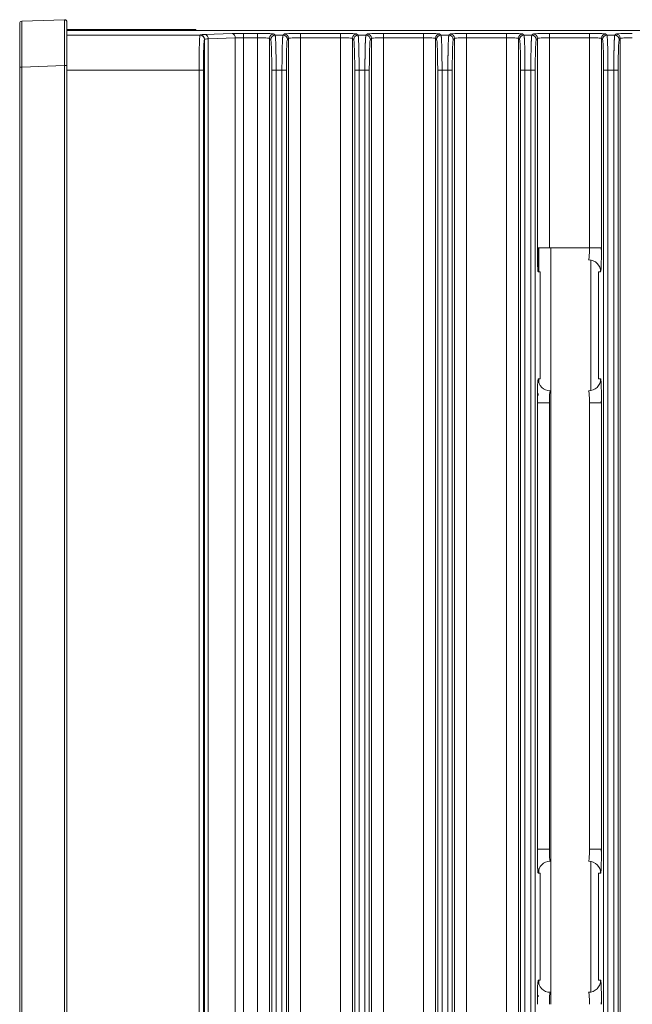
# Model space of a CAD drawing. Units: inches. Extents: x 0.6 to 46.6, y 0.2 to 32.9.
# Drawn here: x 29.4 to 32.2, y 15.4 to 19.9 of the extents above; entities that cross this region are included whole.
import ezdxf

# ---------------------------------------------------------------- set-up
doc = ezdxf.new("R2010")
doc.units = ezdxf.units.IN
doc.header["$MEASUREMENT"] = 0
doc.styles.add('SLDTEXTSTYLE0', font='TXT', dxfattribs={"width": 0.75})
doc.dimstyles.new('SLDDIMSTYLE3', dxfattribs={"dimtxt": 0.137795, "dimasz": 0.14, "dimexe": 0, "dimexo": 0.0625, "dimgap": 0.034449, "dimtad": 0, "dimtih": 1, "dimtoh": 1, "dimdec": 3, "dimrnd": 1e-09, "dimzin": 12, "dimdsep": 46, "dimtxsty": 'SLDTEXTSTYLE0', "dimblk1": 'NONE', "dimblk2": 'NONE', "dimsah": 1, "dimcen": 0.09, "dimadec": 0, "dimazin": 3, "dimtfac": 1, "dimtdec": 3, "dimtofl": 0, "dimtmove": 0, "dimatfit": 3, "dimldrblk": 'NONE', "dimfxl": 1, "dimfrac": 2, "dimtolj": 1, "dimtzin": 12, "dimarcsym": 0})

# ---------------------------------------------------------------- blocks, each defined once
blk = doc.blocks.new('_D_24')
at = {"color": 7, "linetype": 'Continuous', "lineweight": 0, "transparency": 16777216}
for p, q in [((34.6215, 13.7624), (34.6215, 17.4899)), ((34.4356, 13.5656), (34.6215, 13.7624)), ((34.4356, 13.5656), (34.4356, 13.3687))]:
    blk.add_line(p, q, dxfattribs=at)
at = {"color": 7, "linetype": 'Continuous', "lineweight": 0, "transparency": 16777216, "insert": (34.3673, 12.9106), "char_height": 0.1378, "attachment_point": 1, "rotation": 90, "style": 'SLDTEXTSTYLE0'}
blk.add_mtext('5.259', dxfattribs=at)
blk = doc.blocks.new('_NONE')

msp = doc.modelspace()

# ---------------------------------------------------------------- linework, layer by layer
at = {"color": 7, "linetype": 'Continuous', "lineweight": 15}
for p, q in [((29.5682, 19.9475), (29.3722, 19.9407)), ((29.3722, 19.9405), (29.5682, 19.9474)), ((29.3722, 19.9405), (29.3722, 19.9407)), ((29.5682, 19.9475), (29.5682, 19.9474)), ((29.5785, 19.9027), (30.1691, 19.9027)), ((30.1691, 19.8978), (30.1691, 19.9027)), ((30.2095, 19.8579), (30.2095, 14.0378)), ((30.4524, 19.8845), (30.3877, 19.8845)), ((30.4524, 14.8472), (30.4524, 19.8645)), ((30.5323, 19.877), (30.5274, 19.882)), ((30.5737, 19.882), (30.5687, 19.877)), ((30.5887, 19.857), (30.5937, 19.862)), ((30.8324, 19.8845), (30.6486, 19.8845)), ((30.6486, 19.8645), (30.6486, 14.9372)), ((30.8324, 19.8645), (30.8324, 14.9218)), ((30.8874, 19.862), (30.8924, 19.857)), ((30.9123, 19.877), (30.9074, 19.882)), ((30.9537, 19.882), (30.9487, 19.877)), ((30.9737, 19.862), (30.9737, 14.82)), ((31.0286, 19.8645), (31.0286, 19.8845)), ((31.2124, 19.8645), (31.2124, 14.0311)), ((31.2923, 19.877), (31.2874, 19.882)), ((31.4086, 19.8645), (31.4086, 14.0311)), ((31.5924, 19.8645), (31.5924, 19.8845)), ((31.5924, 19.8645), (31.5924, 14.0311)), ((31.6723, 19.877), (31.6674, 19.882)), ((31.7137, 19.882), (31.7087, 19.877)), ((31.7886, 19.8645), (31.9724, 19.8645)), ((31.9724, 19.8645), (31.9724, 18.9025)), ((32.0523, 19.877), (32.0474, 19.882)), ((32.0937, 19.882), (32.0887, 19.877)), ((32.1137, 19.862), (32.1137, 14.0336)), ((29.3625, 14.1648), (29.3625, 19.7306)), ((29.3625, 19.7306), (29.3722, 19.7306)), ((29.3722, 19.7306), (29.5682, 19.7375)), ((29.3722, 14.1648), (29.3722, 19.7306)), ((29.5682, 19.7375), (29.5682, 14.158)), ((29.5785, 14.158), (29.5785, 19.7375)), ((30.184, 14.1785), (30.184, 19.7171)), ((30.5371, 14.1785), (30.5371, 19.7171)), ((30.564, 19.7171), (30.564, 14.1785)), ((30.8971, 19.7171), (30.8971, 14.1785)), ((30.944, 19.7171), (30.964, 19.7171)), ((30.944, 19.7171), (30.944, 14.1785)), ((30.964, 14.1785), (30.964, 19.7171)), ((31.324, 19.7171), (31.2971, 19.7171)), ((31.2971, 14.1785), (31.2971, 19.7171)), ((31.324, 19.7171), (31.324, 14.1785)), ((31.6571, 19.7171), (31.6571, 14.1785)), ((32.0571, 19.7171), (32.0371, 19.7171)), ((32.084, 19.7171), (32.0571, 19.7171)), ((32.084, 19.7171), (32.104, 19.7171)), ((31.7337, 18.1925), (31.7337, 16.1475)), ((32.0274, 16.1475), (32.0274, 18.1925)), ((31.7337, 16.1475), (31.7886, 16.1475))]:
    msp.add_line(p, q, dxfattribs=at)
at = {"color": 144, "linetype": 'Continuous', "lineweight": 0}
for p, q in [((29.5785, 19.8978), (30.1691, 19.8978)), ((30.1691, 19.8978), (34.2035, 19.8978)), ((30.1895, 19.8778), (30.1887, 19.877)), ((30.2087, 19.857), (30.2095, 19.8579)), ((30.3356, 19.8838), (30.2124, 19.8796)), ((30.2263, 19.8596), (30.3495, 19.8638)), ((30.2263, 19.8596), (30.2263, 14.036)), ((30.3495, 14.7368), (30.3495, 19.8638)), ((30.3877, 19.8645), (30.3877, 19.8845)), ((30.3877, 19.8645), (30.3877, 14.7766)), ((30.3877, 19.8645), (30.4524, 19.8645)), ((30.4524, 19.8645), (30.4524, 19.8845)), ((30.5074, 19.862), (30.5074, 14.8751)), ((30.5074, 19.862), (30.5124, 19.857)), ((30.5687, 19.877), (30.5323, 19.877)), ((30.5937, 19.862), (30.5937, 14.9339)), ((30.6486, 19.8645), (30.6486, 19.8845)), ((30.6486, 19.8645), (30.8324, 19.8645)), ((30.8324, 19.8645), (30.8324, 19.8845)), ((30.8874, 19.862), (30.8874, 14.9127)), ((30.9487, 19.877), (30.9123, 19.877)), ((30.9687, 19.857), (30.9737, 19.862)), ((31.2124, 19.8845), (31.0286, 19.8845)), ((31.0286, 19.8645), (31.0286, 14.7775)), ((31.0286, 19.8645), (31.2124, 19.8645)), ((31.2124, 19.8645), (31.2124, 19.8845)), ((31.2674, 19.862), (31.2674, 14.0336)), ((31.2674, 19.862), (31.2724, 19.857)), ((31.3287, 19.877), (31.2923, 19.877)), ((31.3337, 19.882), (31.3287, 19.877)), ((31.3487, 19.857), (31.3537, 19.862)), ((31.3537, 19.862), (31.3537, 14.0336)), ((31.5924, 19.8845), (31.4086, 19.8845)), ((31.4086, 19.8645), (31.4086, 19.8845)), ((31.4086, 19.8645), (31.5924, 19.8645)), ((31.6474, 19.862), (31.6474, 14.0336)), ((31.6474, 19.862), (31.6524, 19.857)), ((31.7087, 19.877), (31.6723, 19.877)), ((31.7287, 19.857), (31.7337, 19.862)), ((31.7337, 19.862), (31.7337, 18.9025)), ((31.9724, 19.8845), (31.7886, 19.8845)), ((31.7886, 19.8645), (31.7886, 19.8845)), ((31.7886, 19.8645), (31.7886, 18.9025)), ((31.9724, 19.8645), (31.9724, 19.8845)), ((32.0274, 19.862), (32.0274, 18.9025)), ((32.0274, 19.862), (32.0324, 19.857)), ((32.0887, 19.877), (32.0523, 19.877)), ((32.1087, 19.857), (32.1137, 19.862)), ((29.5785, 19.7171), (30.184, 19.7171)), ((30.184, 19.7171), (30.204, 19.7171)), ((30.204, 14.1785), (30.204, 19.7171)), ((30.5371, 19.7171), (30.5171, 19.7171)), ((30.5171, 19.7171), (30.5171, 14.1785)), ((30.564, 19.7171), (30.5371, 19.7171)), ((30.564, 19.7171), (30.584, 19.7171)), ((30.584, 14.1785), (30.584, 19.7171)), ((30.9171, 19.7171), (30.8971, 19.7171)), ((30.944, 19.7171), (30.9171, 19.7171)), ((30.9171, 14.1785), (30.9171, 19.7171)), ((31.2971, 19.7171), (31.2771, 19.7171)), ((31.2771, 19.7171), (31.2771, 14.1785)), ((31.324, 19.7171), (31.344, 19.7171)), ((31.344, 14.1785), (31.344, 19.7171)), ((31.6771, 19.7171), (31.6571, 19.7171)), ((31.6771, 14.1785), (31.6771, 19.7171)), ((31.704, 19.7171), (31.6771, 19.7171)), ((31.704, 19.7171), (31.724, 19.7171)), ((31.704, 19.7171), (31.704, 14.1785)), ((31.724, 14.1785), (31.724, 19.7171)), ((32.0371, 19.7171), (32.0371, 14.1785)), ((32.0571, 14.1785), (32.0571, 19.7171)), ((32.084, 19.7171), (32.084, 14.1785)), ((32.104, 14.1785), (32.104, 19.7171)), ((31.7886, 18.9025), (31.7337, 18.9025)), ((31.9724, 18.9025), (31.7886, 18.9025)), ((32.0274, 18.9025), (31.9724, 18.9025)), ((31.7375, 18.7925), (31.7468, 18.7925)), ((31.7468, 18.7925), (31.7468, 18.3025)), ((32.0143, 18.7925), (32.0235, 18.7925)), ((32.0143, 18.3025), (32.0143, 18.7925)), ((31.7468, 18.3025), (31.7375, 18.3025)), ((32.0235, 18.3025), (32.0143, 18.3025)), ((31.7337, 18.1925), (31.7886, 18.1925)), ((31.7886, 18.1925), (31.7886, 16.1475)), ((32.0274, 18.1925), (31.9724, 18.1925)), ((31.9724, 16.1475), (31.9724, 18.1925)), ((32.0274, 16.1475), (31.9724, 16.1475)), ((31.7375, 16.0375), (31.7468, 16.0375)), ((31.7468, 16.0375), (31.7468, 15.5475)), ((32.0143, 16.0375), (32.0235, 16.0375)), ((32.0143, 15.5475), (32.0143, 16.0375)), ((31.7468, 15.5475), (31.7375, 15.5475)), ((32.0235, 15.5475), (32.0143, 15.5475))]:
    msp.add_line(p, q, dxfattribs=at)
at = {"color": 8, "linetype": 'Continuous', "lineweight": 15}
for p, q in [((30.1887, 19.877), (29.5785, 19.877)), ((31.7368, 18.9025), (31.7368, 18.7966)), ((31.7404, 18.9025), (31.7404, 18.7925)), ((31.7953, 18.9025), (31.7953, 15.4375)), ((31.9791, 18.2485), (31.9791, 18.8464)), ((31.7404, 18.3025), (31.7404, 18.285)), ((31.7368, 18.2348), (31.7368, 18.2263)), ((31.9791, 15.4935), (31.9791, 16.0914)), ((31.7404, 16.055), (31.7404, 16.0375)), ((31.7404, 15.5475), (31.7404, 15.53)), ((31.7368, 15.4798), (31.7368, 15.4713))]:
    msp.add_line(p, q, dxfattribs=at)
at = {"color": 7, "linetype": 'Continuous', "lineweight": 15, "flags": 128}
msp.add_lwpolyline([(29.5682, 19.7375), (29.5702, 19.7375), (29.5721, 19.7375), (29.5739, 19.7375), (29.5755, 19.7375), (29.5768, 19.7375), (29.5777, 19.7375), (29.5783, 19.7375), (29.5785, 19.7375)], dxfattribs=at)
at = {"color": 7, "linetype": 'Continuous', "lineweight": 15}
for centre, radius, start, end in [((29.3725, 19.9307), 0.01, 92, 180), ((29.3725, 19.9305), 0.01, 92, 180), ((29.5685, 19.9375), 0.01, 0, 92), ((29.5685, 19.9374), 0.01, 0, 92), ((30.1895, 19.8578), 0.02, 0.0824, 89.9167), ((30.5274, 19.862), 0.02, 90.0801, 179.9191), ((30.5687, 19.857), 0.02, 0.0819, 89.9173), ((30.9124, 19.857), 0.02, 90.0827, 179.9181), ((30.9537, 19.862), 0.02, 0.0809, 89.9199), ((31.3337, 19.862), 0.02, 0.0809, 89.9199), ((31.6674, 19.862), 0.02, 90.0807, 179.9185), ((32.0524, 19.857), 0.02, 90.0838, 179.917), ((32.0937, 19.862), 0.02, 0.082, 89.9188)]:
    msp.add_arc(centre, radius, start, end, dxfattribs=at)
at = {"color": 144, "linetype": 'Continuous', "lineweight": 0}
for centre, radius, start, end in [((30.1887, 19.857), 0.02, 0.0824, 89.9167), ((30.208, 19.8618), 0.0184, 353.3157, 76.2902), ((30.3313, 19.8659), 0.0184, 353.3158, 76.2883), ((30.5324, 19.857), 0.02, 90.0827, 179.9181), ((30.5737, 19.862), 0.02, 0.0809, 89.9199), ((30.9074, 19.862), 0.02, 90.0801, 179.9191), ((30.9487, 19.857), 0.02, 0.0819, 89.9173), ((31.2874, 19.862), 0.02, 90.0801, 179.9191), ((31.2924, 19.857), 0.02, 90.0827, 179.9181), ((31.3287, 19.857), 0.02, 0.0819, 89.9173), ((31.6724, 19.857), 0.02, 90.0833, 179.9175), ((31.7087, 19.857), 0.02, 0.0817, 89.9175), ((31.7137, 19.862), 0.02, 0.0815, 89.9193), ((32.0474, 19.862), 0.02, 90.0812, 179.918), ((32.0887, 19.857), 0.02, 0.083, 89.9162), ((31.9686, 18.7925), 0.055, 359.983, 89.9821), ((31.7925, 18.3024), 0.055, 179.9821, 269.983), ((31.9686, 18.3024), 0.055, 270.0173, 0.0176), ((31.7925, 16.0375), 0.055, 90.0173, 180.0176), ((31.9686, 16.0375), 0.055, 359.9827, 89.9824), ((31.7925, 15.5474), 0.055, 179.9821, 269.983), ((31.9686, 15.5474), 0.055, 270.0173, 0.0176)]:
    msp.add_arc(centre, radius, start, end, dxfattribs=at)
at = {"color": 7, "linetype": 'Continuous', "lineweight": 15}
for points, knots in [([(29.3722, 19.7306), (29.3722, 19.7338), (29.3722, 19.7401), (29.3721, 19.7495), (29.3721, 19.7588), (29.3721, 19.7681), (29.3721, 19.7774), (29.3721, 19.7865), (29.3721, 19.7956), (29.3721, 19.8045), (29.3721, 19.8132), (29.3721, 19.8218), (29.3721, 19.8302), (29.3721, 19.8384), (29.3721, 19.8464), (29.372, 19.8541), (29.372, 19.8616), (29.372, 19.8688), (29.372, 19.8758), (29.372, 19.8824), (29.372, 19.8888), (29.372, 19.8948), (29.372, 19.9005), (29.3721, 19.9059), (29.3721, 19.9109), (29.3721, 19.9156), (29.3721, 19.9198), (29.3721, 19.9237), (29.3721, 19.9272), (29.3721, 19.9303), (29.3721, 19.933), (29.3721, 19.9353), (29.3721, 19.9372), (29.3721, 19.9387), (29.3721, 19.9398), (29.3722, 19.9404), (29.3722, 19.9405), (29.3722, 19.9405)], [0, 0, 0, 0, 0.028555, 0.057134, 0.085729, 0.114332, 0.142934, 0.17153, 0.200119, 0.228704, 0.257286, 0.285867, 0.314447, 0.343028, 0.371607, 0.400185, 0.42876, 0.457332, 0.485901, 0.514469, 0.543034, 0.571598, 0.60016, 0.628721, 0.65728, 0.685837, 0.714394, 0.742951, 0.771507, 0.800063, 0.828618, 0.857175, 0.885736, 0.914305, 0.942878, 0.971446, 1, 1, 1, 1]), ([(29.5682, 19.9474), (29.5682, 19.9473), (29.5682, 19.9473), (29.5681, 19.9466), (29.5681, 19.9455), (29.5681, 19.9441), (29.5681, 19.9422), (29.5681, 19.9399), (29.5681, 19.9372), (29.5681, 19.934), (29.5681, 19.9305), (29.5681, 19.9266), (29.5681, 19.9224), (29.5681, 19.9177), (29.5681, 19.9127), (29.568, 19.9073), (29.568, 19.9016), (29.568, 19.8956), (29.568, 19.8892), (29.568, 19.8825), (29.568, 19.8756), (29.568, 19.8684), (29.568, 19.8609), (29.5681, 19.8531), (29.5681, 19.8451), (29.5681, 19.8369), (29.5681, 19.8285), (29.5681, 19.82), (29.5681, 19.8112), (29.5681, 19.8023), (29.5681, 19.7933), (29.5681, 19.7842), (29.5681, 19.775), (29.5681, 19.7657), (29.5681, 19.7563), (29.5682, 19.7469), (29.5682, 19.7406), (29.5682, 19.7375)], [0, 0, 0, 0, 0.028555, 0.057135, 0.085733, 0.114338, 0.142944, 0.171543, 0.200134, 0.22872, 0.257303, 0.285883, 0.314463, 0.343043, 0.371622, 0.400199, 0.428773, 0.457345, 0.485914, 0.514482, 0.543047, 0.57161, 0.600172, 0.628733, 0.657291, 0.685849, 0.714405, 0.742961, 0.771517, 0.800072, 0.828626, 0.857181, 0.885741, 0.914308, 0.942879, 0.971447, 1, 1, 1, 1]), ([(29.5785, 19.7375), (29.5785, 19.7636), (29.5785, 19.7898), (29.5785, 19.8381), (29.5785, 19.8603), (29.5785, 19.8973), (29.5785, 19.9121), (29.5785, 19.9322), (29.5785, 19.9374), (29.5785, 19.9374)], [0, 0, 0, 0, 0.25, 0.25, 0.5, 0.5, 0.75, 0.75, 1, 1, 1, 1]), ([(29.3625, 19.7306), (29.3625, 19.7335), (29.3625, 19.7392), (29.3625, 19.7478), (29.3625, 19.7563), (29.3625, 19.7647), (29.3625, 19.7731), (29.3625, 19.7866), (29.3625, 19.805), (29.3625, 19.8266), (29.3625, 19.8461), (29.3625, 19.8626), (29.3625, 19.8771), (29.3625, 19.8922), (29.3625, 19.9074), (29.3625, 19.9183), (29.3625, 19.9245), (29.3625, 19.928), (29.3625, 19.9302), (29.3625, 19.9304), (29.3625, 19.9305)], [0, 0, 0, 0, 0.027445, 0.05473, 0.081905, 0.109021, 0.136128, 0.163278, 0.242368, 0.320603, 0.390865, 0.461332, 0.522148, 0.583031, 0.68525, 0.78728, 0.840702, 0.893714, 0.946689, 1, 1, 1, 1]), ([(30.184, 19.7171), (30.184, 19.7198), (30.184, 19.7252), (30.184, 19.7332), (30.184, 19.7413), (30.1841, 19.7494), (30.1842, 19.7574), (30.1842, 19.7655), (30.1843, 19.7734), (30.1844, 19.7812), (30.1845, 19.789), (30.1846, 19.7965), (30.1848, 19.8039), (30.1849, 19.8111), (30.1851, 19.8181), (30.1853, 19.8248), (30.1855, 19.8314), (30.1857, 19.8381), (30.1859, 19.8448), (30.1862, 19.8514), (30.1866, 19.8578), (30.1869, 19.8636), (30.1873, 19.8688), (30.1877, 19.8729), (30.1882, 19.876), (30.1885, 19.8767), (30.1887, 19.877)], [0, 0, 0, 0, 0.032623, 0.065504, 0.098642, 0.132039, 0.165693, 0.199606, 0.233777, 0.268206, 0.302894, 0.337839, 0.373044, 0.408507, 0.444228, 0.480208, 0.516447, 0.556319, 0.599655, 0.646456, 0.696721, 0.75045, 0.807643, 0.868299, 0.932418, 1, 1, 1, 1]), ([(30.2095, 19.8579), (30.2098, 19.8582), (30.2114, 19.8585), (30.2171, 19.8591), (30.2212, 19.8594), (30.2263, 19.8596)], [0, 0, 0, 0, 0.5, 0.5, 1, 1, 1, 1]), ([(30.3877, 19.8845), (30.3859, 19.8845), (30.3822, 19.8845), (30.3767, 19.8845), (30.3712, 19.8845), (30.3657, 19.8844), (30.3603, 19.8843), (30.355, 19.8843), (30.3498, 19.8842), (30.3448, 19.8841), (30.3401, 19.8839), (30.3371, 19.8838), (30.3356, 19.8838)], [0, 0, 0, 0, 0.095314, 0.191749, 0.289219, 0.387672, 0.487127, 0.587608, 0.68914, 0.791744, 0.895396, 1, 1, 1, 1]), ([(30.3495, 19.8638), (30.3546, 19.864), (30.3606, 19.8642), (30.3737, 19.8645), (30.3807, 19.8645), (30.3877, 19.8645)], [0, 0, 0, 0, 0.5, 0.5, 1, 1, 1, 1]), ([(30.5124, 19.857), (30.513, 19.8564), (30.5136, 19.8523), (30.5147, 19.8377), (30.5153, 19.8273), (30.5161, 19.8015), (30.5165, 19.7862), (30.517, 19.753), (30.5171, 19.735), (30.5171, 19.7171)], [0, 0, 0, 0, 0.25, 0.25, 0.5, 0.5, 0.75, 0.75, 1, 1, 1, 1]), ([(30.5687, 19.877), (30.5686, 19.8769), (30.5685, 19.8767), (30.5682, 19.8758), (30.568, 19.8747), (30.5678, 19.8732), (30.5676, 19.8714), (30.5674, 19.8693), (30.5672, 19.867), (30.567, 19.8643), (30.5668, 19.8614), (30.5666, 19.8583), (30.5664, 19.8549), (30.5662, 19.8513), (30.566, 19.8476), (30.5659, 19.8436), (30.5657, 19.8395), (30.5656, 19.8352), (30.5654, 19.8308), (30.5653, 19.8262), (30.5652, 19.8215), (30.565, 19.8168), (30.5649, 19.8119), (30.5648, 19.807), (30.5647, 19.802), (30.5646, 19.797), (30.5645, 19.7919), (30.5645, 19.7868), (30.5644, 19.7817), (30.5643, 19.7765), (30.5643, 19.7714), (30.5642, 19.7663), (30.5642, 19.7612), (30.5641, 19.7561), (30.5641, 19.751), (30.5641, 19.746), (30.564, 19.7411), (30.564, 19.7361), (30.564, 19.7313), (30.564, 19.7265), (30.564, 19.7218), (30.564, 19.7187), (30.564, 19.7171)], [0, 0, 0, 0, 0.031067, 0.06185, 0.092336, 0.122515, 0.152373, 0.181907, 0.211119, 0.240013, 0.268593, 0.296862, 0.324822, 0.352473, 0.379812, 0.406841, 0.433559, 0.459966, 0.486061, 0.511845, 0.537317, 0.562476, 0.587324, 0.611858, 0.63608, 0.659989, 0.683583, 0.706863, 0.729829, 0.752482, 0.774823, 0.796854, 0.818574, 0.839986, 0.86109, 0.881884, 0.902366, 0.922534, 0.942383, 0.961912, 0.981118, 1, 1, 1, 1]), ([(30.5937, 19.862), (30.5939, 19.8623), (30.5955, 19.8627), (30.6013, 19.8633), (30.6054, 19.8636), (30.6155, 19.864), (30.6215, 19.8642), (30.6346, 19.8645), (30.6416, 19.8645), (30.6486, 19.8645)], [0, 0, 0, 0, 0.25, 0.25, 0.5, 0.5, 0.75, 0.75, 1, 1, 1, 1]), ([(30.8639, 19.8843), (30.8626, 19.8843), (30.8535, 19.8845), (30.8422, 19.8845), (30.8324, 19.8845)], [0, 0, 0, 0, 0.138958, 1, 1, 1, 1]), ([(30.8324, 19.8645), (30.8394, 19.8645), (30.8465, 19.8645), (30.8596, 19.8642), (30.8656, 19.864), (30.8757, 19.8636), (30.8798, 19.8633), (30.8855, 19.8627), (30.8871, 19.8623), (30.8874, 19.862)], [0, 0, 0, 0, 0.25, 0.25, 0.5, 0.5, 0.75, 0.75, 1, 1, 1, 1]), ([(30.9487, 19.877), (30.9486, 19.8769), (30.9485, 19.8767), (30.9482, 19.8758), (30.948, 19.8747), (30.9478, 19.8732), (30.9476, 19.8714), (30.9474, 19.8693), (30.9472, 19.867), (30.947, 19.8643), (30.9468, 19.8614), (30.9466, 19.8583), (30.9464, 19.8549), (30.9462, 19.8513), (30.946, 19.8476), (30.9459, 19.8436), (30.9457, 19.8395), (30.9456, 19.8352), (30.9454, 19.8308), (30.9453, 19.8262), (30.9452, 19.8215), (30.945, 19.8168), (30.9449, 19.8119), (30.9448, 19.807), (30.9447, 19.802), (30.9446, 19.797), (30.9445, 19.7919), (30.9445, 19.7868), (30.9444, 19.7817), (30.9443, 19.7765), (30.9443, 19.7714), (30.9442, 19.7663), (30.9442, 19.7612), (30.9441, 19.7561), (30.9441, 19.751), (30.9441, 19.746), (30.944, 19.7411), (30.944, 19.7361), (30.944, 19.7313), (30.944, 19.7265), (30.944, 19.7218), (30.944, 19.7187), (30.944, 19.7171)], [0, 0, 0, 0, 0.031067, 0.06185, 0.092336, 0.122515, 0.152373, 0.181907, 0.211119, 0.240013, 0.268593, 0.296862, 0.324822, 0.352473, 0.379812, 0.406841, 0.433559, 0.459966, 0.486061, 0.511845, 0.537317, 0.562476, 0.587324, 0.611858, 0.63608, 0.659989, 0.683583, 0.706863, 0.729829, 0.752482, 0.774823, 0.796854, 0.818574, 0.839986, 0.86109, 0.881884, 0.902366, 0.922534, 0.942383, 0.961912, 0.981118, 1, 1, 1, 1]), ([(30.9737, 19.862), (30.9739, 19.8623), (30.9755, 19.8627), (30.9813, 19.8633), (30.9854, 19.8636), (30.9955, 19.864), (31.0015, 19.8642), (31.0146, 19.8645), (31.0216, 19.8645), (31.0286, 19.8645)], [0, 0, 0, 0, 0.25, 0.25, 0.5, 0.5, 0.75, 0.75, 1, 1, 1, 1]), ([(31.2124, 19.8645), (31.2194, 19.8645), (31.2265, 19.8645), (31.2396, 19.8642), (31.2456, 19.864), (31.2557, 19.8636), (31.2598, 19.8633), (31.2655, 19.8627), (31.2671, 19.8623), (31.2674, 19.862)], [0, 0, 0, 0, 0.25, 0.25, 0.5, 0.5, 0.75, 0.75, 1, 1, 1, 1]), ([(31.2724, 19.857), (31.273, 19.8564), (31.2736, 19.8523), (31.2747, 19.8377), (31.2753, 19.8273), (31.2761, 19.8015), (31.2765, 19.7862), (31.277, 19.753), (31.2771, 19.735), (31.2771, 19.7171)], [0, 0, 0, 0, 0.25, 0.25, 0.5, 0.5, 0.75, 0.75, 1, 1, 1, 1]), ([(31.344, 19.7171), (31.344, 19.735), (31.3441, 19.753), (31.3446, 19.7862), (31.3449, 19.8015), (31.3458, 19.8273), (31.3463, 19.8377), (31.3475, 19.8523), (31.3481, 19.8564), (31.3487, 19.857)], [0, 0, 0, 0, 0.25, 0.25, 0.5, 0.5, 0.75, 0.75, 1, 1, 1, 1]), ([(31.3537, 19.862), (31.3539, 19.8623), (31.3555, 19.8627), (31.3613, 19.8633), (31.3654, 19.8636), (31.3755, 19.864), (31.3815, 19.8642), (31.3946, 19.8645), (31.4016, 19.8645), (31.4086, 19.8645)], [0, 0, 0, 0, 0.25, 0.25, 0.5, 0.5, 0.75, 0.75, 1, 1, 1, 1]), ([(31.6239, 19.8843), (31.6226, 19.8843), (31.6135, 19.8845), (31.6022, 19.8845), (31.5924, 19.8845)], [0, 0, 0, 0, 0.138961, 1, 1, 1, 1]), ([(31.6771, 19.7171), (31.6771, 19.7198), (31.6771, 19.7253), (31.677, 19.7337), (31.677, 19.7422), (31.677, 19.7509), (31.6769, 19.7597), (31.6768, 19.7686), (31.6767, 19.7775), (31.6766, 19.7864), (31.6765, 19.7953), (31.6763, 19.804), (31.6761, 19.8126), (31.6759, 19.821), (31.6757, 19.8291), (31.6754, 19.8368), (31.6752, 19.844), (31.6749, 19.8508), (31.6746, 19.857), (31.6742, 19.8625), (31.6739, 19.8672), (31.6735, 19.8711), (31.6731, 19.8741), (31.6727, 19.8762), (31.6725, 19.8768), (31.6723, 19.877)], [0, 0, 0, 0, 0.033049, 0.067076, 0.102066, 0.138003, 0.174869, 0.212664, 0.251396, 0.291074, 0.331702, 0.373281, 0.415809, 0.459286, 0.503712, 0.549086, 0.595407, 0.642674, 0.690881, 0.740027, 0.79012, 0.841173, 0.893195, 0.946155, 1, 1, 1, 1]), ([(31.724, 19.7171), (31.724, 19.735), (31.7241, 19.753), (31.7246, 19.7862), (31.7249, 19.8015), (31.7258, 19.8273), (31.7263, 19.8377), (31.7275, 19.8523), (31.7281, 19.8564), (31.7287, 19.857)], [0, 0, 0, 0, 0.25, 0.25, 0.5, 0.5, 0.75, 0.75, 1, 1, 1, 1]), ([(31.7337, 19.862), (31.7339, 19.8623), (31.7355, 19.8627), (31.7413, 19.8633), (31.7454, 19.8636), (31.7555, 19.864), (31.7615, 19.8642), (31.7746, 19.8645), (31.7816, 19.8645), (31.7886, 19.8645)], [0, 0, 0, 0, 0.25, 0.25, 0.5, 0.5, 0.75, 0.75, 1, 1, 1, 1]), ([(31.7886, 19.8845), (31.7836, 19.8845), (31.7735, 19.8845), (31.7624, 19.8844), (31.7576, 19.8843), (31.757, 19.8843)], [0, 0, 0, 0, 0.466546, 0.933973, 1, 1, 1, 1]), ([(32.0571, 19.7171), (32.0571, 19.7198), (32.0571, 19.7253), (32.057, 19.7337), (32.057, 19.7422), (32.057, 19.7509), (32.0569, 19.7597), (32.0568, 19.7686), (32.0567, 19.7775), (32.0566, 19.7864), (32.0565, 19.7953), (32.0563, 19.804), (32.0561, 19.8126), (32.0559, 19.821), (32.0557, 19.8291), (32.0554, 19.8368), (32.0552, 19.844), (32.0549, 19.8508), (32.0546, 19.857), (32.0542, 19.8625), (32.0539, 19.8672), (32.0535, 19.8711), (32.0531, 19.8741), (32.0527, 19.8762), (32.0525, 19.8768), (32.0523, 19.877)], [0, 0, 0, 0, 0.033049, 0.067076, 0.102066, 0.138003, 0.174869, 0.212664, 0.251396, 0.291074, 0.331702, 0.373281, 0.415809, 0.459286, 0.503712, 0.549086, 0.595407, 0.642674, 0.690881, 0.740027, 0.79012, 0.841173, 0.893195, 0.946155, 1, 1, 1, 1]), ([(32.0887, 19.877), (32.0886, 19.8769), (32.0885, 19.8767), (32.0882, 19.8758), (32.088, 19.8747), (32.0878, 19.8732), (32.0876, 19.8714), (32.0874, 19.8693), (32.0872, 19.867), (32.087, 19.8643), (32.0868, 19.8614), (32.0866, 19.8583), (32.0864, 19.8549), (32.0862, 19.8513), (32.086, 19.8476), (32.0859, 19.8436), (32.0857, 19.8395), (32.0856, 19.8352), (32.0854, 19.8308), (32.0853, 19.8262), (32.0852, 19.8215), (32.085, 19.8168), (32.0849, 19.8119), (32.0848, 19.807), (32.0847, 19.802), (32.0846, 19.797), (32.0845, 19.7919), (32.0845, 19.7868), (32.0844, 19.7817), (32.0843, 19.7765), (32.0843, 19.7714), (32.0842, 19.7663), (32.0842, 19.7612), (32.0841, 19.7561), (32.0841, 19.751), (32.0841, 19.746), (32.084, 19.7411), (32.084, 19.7361), (32.084, 19.7313), (32.084, 19.7265), (32.084, 19.7218), (32.084, 19.7187), (32.084, 19.7171)], [0, 0, 0, 0, 0.031067, 0.06185, 0.092336, 0.122515, 0.152373, 0.181907, 0.211119, 0.240013, 0.268593, 0.296862, 0.324822, 0.352473, 0.379812, 0.406841, 0.433559, 0.459966, 0.486061, 0.511845, 0.537317, 0.562476, 0.587324, 0.611858, 0.63608, 0.659989, 0.683583, 0.706863, 0.729829, 0.752482, 0.774823, 0.796854, 0.818574, 0.839986, 0.86109, 0.881884, 0.902366, 0.922534, 0.942383, 0.961912, 0.981118, 1, 1, 1, 1]), ([(32.1137, 19.862), (32.1139, 19.8623), (32.1155, 19.8627), (32.1213, 19.8633), (32.1254, 19.8636), (32.1355, 19.864), (32.1415, 19.8642), (32.1546, 19.8645), (32.1616, 19.8645), (32.1686, 19.8645)], [0, 0, 0, 0, 0.25, 0.25, 0.5, 0.5, 0.75, 0.75, 1, 1, 1, 1]), ([(32.027, 18.8599), (32.0271, 18.8657), (32.0272, 18.8798), (32.0268, 18.8941), (32.0265, 18.9025)], [0, 0, 0, 0, 0.412683, 1, 1, 1, 1]), ([(32.0235, 18.3025), (32.0236, 18.3024), (32.0238, 18.3023), (32.024, 18.3017), (32.0242, 18.3008), (32.0244, 18.2995), (32.0246, 18.2979), (32.0248, 18.2961), (32.025, 18.294), (32.0252, 18.2918), (32.0254, 18.2894), (32.0255, 18.2868), (32.0257, 18.2842), (32.0258, 18.2815), (32.0259, 18.2788), (32.026, 18.276), (32.0261, 18.2733), (32.0263, 18.2685), (32.0266, 18.2612), (32.0268, 18.2509), (32.027, 18.2399), (32.0272, 18.2284), (32.0273, 18.2166), (32.0274, 18.2046), (32.0274, 18.1965), (32.0274, 18.1925)], [0, 0, 0, 0, 0.039315, 0.077583, 0.114779, 0.150887, 0.185893, 0.219797, 0.2526, 0.284305, 0.314913, 0.344427, 0.372848, 0.400176, 0.426409, 0.451547, 0.475589, 0.498536, 0.572006, 0.644863, 0.717102, 0.78874, 0.859797, 0.930252, 1, 1, 1, 1]), ([(31.734, 18.235), (31.734, 18.2349), (31.7337, 18.2229), (31.7337, 18.2076), (31.7337, 18.1925)], [0, 0, 0, 0, 0.00979, 1, 1, 1, 1]), ([(31.734, 18.235), (31.734, 18.2292), (31.7338, 18.2151), (31.7343, 18.2009), (31.7345, 18.1925)], [0, 0, 0, 0, 0.412683, 1, 1, 1, 1]), ([(32.0265, 18.1925), (32.0268, 18.2009), (32.0272, 18.2151), (32.0271, 18.2292), (32.027, 18.235)], [0, 0, 0, 0, 0.587325, 1, 1, 1, 1]), ([(31.7345, 16.1475), (31.7343, 16.1391), (31.7338, 16.1248), (31.734, 16.1107), (31.734, 16.1049)], [0, 0, 0, 0, 0.587324, 1, 1, 1, 1]), ([(32.027, 16.1049), (32.0271, 16.1107), (32.0272, 16.1248), (32.0268, 16.1391), (32.0265, 16.1475)], [0, 0, 0, 0, 0.412676, 1, 1, 1, 1]), ([(32.0271, 16.1049), (32.0271, 16.105), (32.0274, 16.1171), (32.0274, 16.1323), (32.0274, 16.1475)], [0, 0, 0, 0, 0.009801, 1, 1, 1, 1]), ([(32.0235, 15.5475), (32.0236, 15.5474), (32.0238, 15.5473), (32.024, 15.5467), (32.0242, 15.5458), (32.0244, 15.5445), (32.0246, 15.5429), (32.0248, 15.5411), (32.025, 15.539), (32.0252, 15.5368), (32.0254, 15.5344), (32.0255, 15.5318), (32.0257, 15.5292), (32.0258, 15.5265), (32.0259, 15.5238), (32.026, 15.521), (32.0261, 15.5183), (32.0263, 15.5135), (32.0266, 15.5062), (32.0268, 15.4959), (32.027, 15.4849), (32.0272, 15.4734), (32.0273, 15.4616), (32.0274, 15.4496), (32.0274, 15.4415), (32.0274, 15.4375)], [0, 0, 0, 0, 0.039315, 0.077583, 0.114779, 0.150887, 0.185893, 0.219797, 0.2526, 0.284305, 0.314913, 0.344427, 0.372848, 0.400176, 0.426409, 0.451547, 0.475589, 0.498536, 0.572006, 0.644863, 0.717102, 0.78874, 0.859797, 0.930252, 1, 1, 1, 1]), ([(31.734, 15.48), (31.734, 15.4799), (31.7337, 15.4679), (31.7337, 15.4526), (31.7337, 15.4375)], [0, 0, 0, 0, 0.009801, 1, 1, 1, 1]), ([(31.734, 15.48), (31.734, 15.4742), (31.7338, 15.4601), (31.7343, 15.4459), (31.7345, 15.4375)], [0, 0, 0, 0, 0.412677, 1, 1, 1, 1]), ([(32.0265, 15.4375), (32.0268, 15.4459), (32.0272, 15.4601), (32.0271, 15.4742), (32.027, 15.48)], [0, 0, 0, 0, 0.587324, 1, 1, 1, 1])]:
    msp.add_open_spline(points, degree=3, knots=knots, dxfattribs=at)
at = {"color": 144, "linetype": 'Continuous', "lineweight": 0}
for points, knots in [([(30.2124, 19.8796), (30.2111, 19.8796), (30.2085, 19.8795), (30.2047, 19.8793), (30.2011, 19.8792), (30.1976, 19.8789), (30.1945, 19.8787), (30.192, 19.8784), (30.1901, 19.8782), (30.1897, 19.8779), (30.1895, 19.8778)], [0, 0, 0, 0, 0.092977, 0.195162, 0.306492, 0.426902, 0.556447, 0.695221, 0.843184, 1, 1, 1, 1]), ([(30.204, 19.7171), (30.204, 19.735), (30.2041, 19.753), (30.2046, 19.7862), (30.2049, 19.8015), (30.2058, 19.8273), (30.2063, 19.8377), (30.2075, 19.8523), (30.2081, 19.8564), (30.2087, 19.857)], [0, 0, 0, 0, 0.25, 0.25, 0.5, 0.5, 0.75, 0.75, 1, 1, 1, 1]), ([(30.4839, 19.8843), (30.4828, 19.8843), (30.4737, 19.8845), (30.4624, 19.8845), (30.4524, 19.8845)], [0, 0, 0, 0, 0.123671, 1, 1, 1, 1]), ([(30.4524, 19.8645), (30.4594, 19.8645), (30.4665, 19.8645), (30.4796, 19.8642), (30.4856, 19.864), (30.4957, 19.8636), (30.4998, 19.8633), (30.5055, 19.8627), (30.5071, 19.8623), (30.5074, 19.862)], [0, 0, 0, 0, 0.25, 0.25, 0.5, 0.5, 0.75, 0.75, 1, 1, 1, 1]), ([(30.5274, 19.882), (30.5258, 19.8823), (30.5228, 19.883), (30.5062, 19.8838), (30.4908, 19.8841), (30.4839, 19.8843)], [0, 0, 0, 0, 0.362328, 0.715055, 1, 1, 1, 1]), ([(30.5371, 19.7171), (30.5371, 19.7198), (30.5371, 19.7253), (30.537, 19.7337), (30.537, 19.7422), (30.537, 19.7509), (30.5369, 19.7597), (30.5368, 19.7686), (30.5367, 19.7775), (30.5366, 19.7864), (30.5365, 19.7953), (30.5363, 19.804), (30.5361, 19.8126), (30.5359, 19.821), (30.5357, 19.8291), (30.5354, 19.8368), (30.5352, 19.844), (30.5349, 19.8508), (30.5346, 19.857), (30.5342, 19.8625), (30.5339, 19.8672), (30.5335, 19.8711), (30.5331, 19.8741), (30.5327, 19.8762), (30.5325, 19.8768), (30.5323, 19.877)], [0, 0, 0, 0, 0.033049, 0.067076, 0.102066, 0.138003, 0.174869, 0.212664, 0.251396, 0.291074, 0.331702, 0.373281, 0.415809, 0.459286, 0.503712, 0.549086, 0.595407, 0.642674, 0.690881, 0.740027, 0.79012, 0.841173, 0.893195, 0.946155, 1, 1, 1, 1]), ([(30.617, 19.8843), (30.6095, 19.8841), (30.5939, 19.8838), (30.5779, 19.883), (30.5751, 19.8823), (30.5737, 19.882)], [0, 0, 0, 0, 0.315475, 0.656129, 1, 1, 1, 1]), ([(30.584, 19.7171), (30.584, 19.735), (30.5841, 19.753), (30.5846, 19.7862), (30.5849, 19.8015), (30.5858, 19.8273), (30.5863, 19.8377), (30.5875, 19.8523), (30.5881, 19.8564), (30.5887, 19.857)], [0, 0, 0, 0, 0.25, 0.25, 0.5, 0.5, 0.75, 0.75, 1, 1, 1, 1]), ([(30.6486, 19.8845), (30.6436, 19.8845), (30.6335, 19.8845), (30.6224, 19.8844), (30.6176, 19.8843), (30.617, 19.8843)], [0, 0, 0, 0, 0.466544, 0.933969, 1, 1, 1, 1]), ([(30.8924, 19.857), (30.893, 19.8564), (30.8936, 19.8523), (30.8947, 19.8377), (30.8953, 19.8273), (30.8961, 19.8015), (30.8965, 19.7862), (30.897, 19.753), (30.8971, 19.735), (30.8971, 19.7171)], [0, 0, 0, 0, 0.25, 0.25, 0.5, 0.5, 0.75, 0.75, 1, 1, 1, 1]), ([(30.9171, 19.7171), (30.9171, 19.7198), (30.9171, 19.7253), (30.917, 19.7337), (30.917, 19.7422), (30.917, 19.7509), (30.9169, 19.7597), (30.9168, 19.7686), (30.9167, 19.7775), (30.9166, 19.7864), (30.9165, 19.7953), (30.9163, 19.804), (30.9161, 19.8126), (30.9159, 19.821), (30.9157, 19.8291), (30.9154, 19.8368), (30.9152, 19.844), (30.9149, 19.8508), (30.9146, 19.857), (30.9142, 19.8625), (30.9139, 19.8672), (30.9135, 19.8711), (30.9131, 19.8741), (30.9127, 19.8762), (30.9125, 19.8768), (30.9123, 19.877)], [0, 0, 0, 0, 0.033049, 0.067076, 0.102066, 0.138003, 0.174869, 0.212664, 0.251396, 0.291074, 0.331702, 0.373281, 0.415809, 0.459286, 0.503712, 0.549086, 0.595407, 0.642674, 0.690881, 0.740027, 0.79012, 0.841173, 0.893195, 0.946155, 1, 1, 1, 1]), ([(30.997, 19.8843), (30.9895, 19.8841), (30.9739, 19.8838), (30.9579, 19.883), (30.9551, 19.8823), (30.9537, 19.882)], [0, 0, 0, 0, 0.315475, 0.656129, 1, 1, 1, 1]), ([(30.964, 19.7171), (30.964, 19.735), (30.9641, 19.753), (30.9646, 19.7862), (30.9649, 19.8015), (30.9658, 19.8273), (30.9663, 19.8377), (30.9675, 19.8523), (30.9681, 19.8564), (30.9687, 19.857)], [0, 0, 0, 0, 0.25, 0.25, 0.5, 0.5, 0.75, 0.75, 1, 1, 1, 1]), ([(31.0286, 19.8845), (31.0236, 19.8845), (31.0135, 19.8845), (31.0024, 19.8844), (30.9976, 19.8843), (30.997, 19.8843)], [0, 0, 0, 0, 0.466544, 0.933969, 1, 1, 1, 1]), ([(31.2439, 19.8843), (31.2426, 19.8843), (31.2335, 19.8845), (31.2222, 19.8845), (31.2124, 19.8845)], [0, 0, 0, 0, 0.138958, 1, 1, 1, 1]), ([(31.2874, 19.882), (31.2869, 19.8822), (31.2859, 19.8825), (31.2791, 19.8832), (31.2661, 19.8838), (31.2508, 19.8841), (31.2439, 19.8843)], [0, 0, 0, 0, 0.186651, 0.373638, 0.715336, 1, 1, 1, 1]), ([(31.2971, 19.7171), (31.2971, 19.7198), (31.2971, 19.7253), (31.297, 19.7337), (31.297, 19.7422), (31.297, 19.7509), (31.2969, 19.7597), (31.2968, 19.7686), (31.2967, 19.7775), (31.2966, 19.7864), (31.2965, 19.7953), (31.2963, 19.804), (31.2961, 19.8126), (31.2959, 19.821), (31.2957, 19.8291), (31.2954, 19.8368), (31.2952, 19.844), (31.2949, 19.8508), (31.2946, 19.857), (31.2942, 19.8625), (31.2939, 19.8672), (31.2935, 19.8711), (31.2931, 19.8741), (31.2927, 19.8762), (31.2925, 19.8768), (31.2923, 19.877)], [0, 0, 0, 0, 0.033049, 0.067076, 0.102066, 0.138003, 0.174869, 0.212664, 0.251396, 0.291074, 0.331702, 0.373281, 0.415809, 0.459286, 0.503712, 0.549086, 0.595407, 0.642674, 0.690881, 0.740027, 0.79012, 0.841173, 0.893195, 0.946155, 1, 1, 1, 1]), ([(31.3287, 19.877), (31.3286, 19.8769), (31.3285, 19.8767), (31.3282, 19.8758), (31.328, 19.8747), (31.3278, 19.8732), (31.3276, 19.8714), (31.3274, 19.8693), (31.3272, 19.867), (31.327, 19.8643), (31.3268, 19.8614), (31.3266, 19.8583), (31.3264, 19.8549), (31.3262, 19.8513), (31.326, 19.8476), (31.3259, 19.8436), (31.3257, 19.8395), (31.3256, 19.8352), (31.3254, 19.8308), (31.3253, 19.8262), (31.3252, 19.8215), (31.325, 19.8168), (31.3249, 19.8119), (31.3248, 19.807), (31.3247, 19.802), (31.3246, 19.797), (31.3245, 19.7919), (31.3245, 19.7868), (31.3244, 19.7817), (31.3243, 19.7765), (31.3243, 19.7714), (31.3242, 19.7663), (31.3242, 19.7612), (31.3241, 19.7561), (31.3241, 19.751), (31.3241, 19.746), (31.324, 19.7411), (31.324, 19.7361), (31.324, 19.7313), (31.324, 19.7265), (31.324, 19.7218), (31.324, 19.7187), (31.324, 19.7171)], [0, 0, 0, 0, 0.031067, 0.06185, 0.092336, 0.122515, 0.152373, 0.181907, 0.211119, 0.240013, 0.268593, 0.296862, 0.324822, 0.352473, 0.379812, 0.406841, 0.433559, 0.459966, 0.486061, 0.511845, 0.537317, 0.562476, 0.587324, 0.611858, 0.63608, 0.659989, 0.683583, 0.706863, 0.729829, 0.752482, 0.774823, 0.796854, 0.818574, 0.839986, 0.86109, 0.881884, 0.902366, 0.922534, 0.942383, 0.961912, 0.981118, 1, 1, 1, 1]), ([(31.377, 19.8843), (31.3695, 19.8841), (31.3539, 19.8838), (31.3379, 19.883), (31.3351, 19.8823), (31.3337, 19.882)], [0, 0, 0, 0, 0.315475, 0.656129, 1, 1, 1, 1]), ([(31.4086, 19.8845), (31.4036, 19.8845), (31.3935, 19.8845), (31.3824, 19.8844), (31.3776, 19.8843), (31.377, 19.8843)], [0, 0, 0, 0, 0.466544, 0.933969, 1, 1, 1, 1]), ([(31.5924, 19.8645), (31.5994, 19.8645), (31.6065, 19.8645), (31.6196, 19.8642), (31.6256, 19.864), (31.6357, 19.8636), (31.6398, 19.8633), (31.6455, 19.8627), (31.6471, 19.8623), (31.6474, 19.862)], [0, 0, 0, 0, 0.25, 0.25, 0.5, 0.5, 0.75, 0.75, 1, 1, 1, 1]), ([(31.6524, 19.857), (31.653, 19.8564), (31.6536, 19.8523), (31.6547, 19.8377), (31.6553, 19.8273), (31.6561, 19.8015), (31.6565, 19.7862), (31.657, 19.753), (31.6571, 19.735), (31.6571, 19.7171)], [0, 0, 0, 0, 0.25, 0.25, 0.5, 0.5, 0.75, 0.75, 1, 1, 1, 1]), ([(31.7087, 19.877), (31.7086, 19.8769), (31.7085, 19.8767), (31.7082, 19.8758), (31.708, 19.8747), (31.7078, 19.8732), (31.7076, 19.8714), (31.7074, 19.8693), (31.7072, 19.867), (31.707, 19.8643), (31.7068, 19.8614), (31.7066, 19.8583), (31.7064, 19.8549), (31.7062, 19.8513), (31.706, 19.8476), (31.7059, 19.8436), (31.7057, 19.8395), (31.7056, 19.8352), (31.7054, 19.8308), (31.7053, 19.8262), (31.7052, 19.8215), (31.705, 19.8168), (31.7049, 19.8119), (31.7048, 19.807), (31.7047, 19.802), (31.7046, 19.797), (31.7045, 19.7919), (31.7045, 19.7868), (31.7044, 19.7817), (31.7043, 19.7765), (31.7043, 19.7714), (31.7042, 19.7663), (31.7042, 19.7612), (31.7041, 19.7561), (31.7041, 19.751), (31.7041, 19.746), (31.704, 19.7411), (31.704, 19.7361), (31.704, 19.7313), (31.704, 19.7265), (31.704, 19.7218), (31.704, 19.7187), (31.704, 19.7171)], [0, 0, 0, 0, 0.031067, 0.06185, 0.092336, 0.122515, 0.152373, 0.181907, 0.211119, 0.240013, 0.268593, 0.296862, 0.324822, 0.352473, 0.379812, 0.406841, 0.433559, 0.459966, 0.486061, 0.511845, 0.537317, 0.562476, 0.587324, 0.611858, 0.63608, 0.659989, 0.683583, 0.706863, 0.729829, 0.752482, 0.774823, 0.796854, 0.818574, 0.839986, 0.86109, 0.881884, 0.902366, 0.922534, 0.942383, 0.961912, 0.981118, 1, 1, 1, 1]), ([(32.0039, 19.8843), (32.0026, 19.8843), (31.9935, 19.8845), (31.9822, 19.8845), (31.9724, 19.8845)], [0, 0, 0, 0, 0.138961, 1, 1, 1, 1]), ([(31.9724, 19.8645), (31.9794, 19.8645), (31.9865, 19.8645), (31.9996, 19.8642), (32.0056, 19.864), (32.0157, 19.8636), (32.0198, 19.8633), (32.0255, 19.8627), (32.0271, 19.8623), (32.0274, 19.862)], [0, 0, 0, 0, 0.25, 0.25, 0.5, 0.5, 0.75, 0.75, 1, 1, 1, 1]), ([(32.0474, 19.882), (32.0469, 19.8822), (32.0459, 19.8825), (32.0391, 19.8832), (32.0261, 19.8838), (32.0108, 19.8841), (32.0039, 19.8843)], [0, 0, 0, 0, 0.186651, 0.373638, 0.715336, 1, 1, 1, 1]), ([(32.0324, 19.857), (32.033, 19.8564), (32.0336, 19.8523), (32.0347, 19.8377), (32.0353, 19.8273), (32.0361, 19.8015), (32.0365, 19.7862), (32.037, 19.753), (32.0371, 19.735), (32.0371, 19.7171)], [0, 0, 0, 0, 0.25, 0.25, 0.5, 0.5, 0.75, 0.75, 1, 1, 1, 1]), ([(32.137, 19.8843), (32.1295, 19.8841), (32.1139, 19.8838), (32.0979, 19.883), (32.0951, 19.8823), (32.0937, 19.882)], [0, 0, 0, 0, 0.315475, 0.656129, 1, 1, 1, 1]), ([(32.104, 19.7171), (32.104, 19.735), (32.1041, 19.753), (32.1046, 19.7862), (32.1049, 19.8015), (32.1058, 19.8273), (32.1063, 19.8377), (32.1075, 19.8523), (32.1081, 19.8564), (32.1087, 19.857)], [0, 0, 0, 0, 0.25, 0.25, 0.5, 0.5, 0.75, 0.75, 1, 1, 1, 1]), ([(32.1686, 19.8845), (32.1636, 19.8845), (32.1535, 19.8845), (32.1424, 19.8844), (32.1376, 19.8843), (32.137, 19.8843)], [0, 0, 0, 0, 0.466542, 0.933973, 1, 1, 1, 1]), ([(31.7337, 18.9025), (31.7337, 18.9004), (31.7337, 18.8963), (31.7337, 18.8901), (31.7337, 18.884), (31.7338, 18.8779), (31.7338, 18.872), (31.7339, 18.8661), (31.734, 18.8555), (31.7343, 18.8408), (31.7348, 18.824), (31.7354, 18.8102), (31.7359, 18.8018), (31.7364, 18.7969), (31.7368, 18.7944), (31.7371, 18.7928), (31.7374, 18.7926), (31.7375, 18.7925)], [0, 0, 0, 0, 0.036049, 0.071834, 0.107468, 0.143068, 0.178749, 0.214624, 0.250806, 0.376155, 0.50162, 0.626674, 0.752134, 0.814477, 0.876174, 0.937817, 1, 1, 1, 1]), ([(31.9724, 18.9025), (31.9724, 18.8953), (31.9723, 18.8881), (31.9719, 18.8748), (31.9716, 18.8687), (31.9709, 18.8585), (31.9705, 18.8544), (31.9696, 18.8489), (31.9691, 18.8475), (31.9686, 18.8475)], [0, 0, 0, 0, 0.25, 0.25, 0.5, 0.5, 0.75, 0.75, 1, 1, 1, 1]), ([(32.0271, 18.8599), (32.0271, 18.86), (32.0274, 18.8721), (32.0274, 18.8873), (32.0274, 18.9025)], [0, 0, 0, 0, 0.009801, 1, 1, 1, 1]), ([(32.0235, 18.7925), (32.024, 18.7941), (32.025, 18.7975), (32.0263, 18.8222), (32.0268, 18.8474), (32.0271, 18.8599)], [0, 0, 0, 0, 0.331708, 0.667315, 1, 1, 1, 1]), ([(31.7886, 18.1925), (31.7886, 18.1997), (31.7887, 18.2069), (31.7891, 18.2202), (31.7894, 18.2263), (31.7901, 18.2365), (31.7905, 18.2405), (31.7915, 18.246), (31.792, 18.2475), (31.7925, 18.2475)], [0, 0, 0, 0, 0.25, 0.25, 0.5, 0.5, 0.75, 0.75, 1, 1, 1, 1]), ([(31.9686, 18.2475), (31.9691, 18.2475), (31.9696, 18.246), (31.9705, 18.2405), (31.9709, 18.2365), (31.9716, 18.2263), (31.9719, 18.2202), (31.9723, 18.2069), (31.9724, 18.1997), (31.9724, 18.1925)], [0, 0, 0, 0, 0.25, 0.25, 0.5, 0.5, 0.75, 0.75, 1, 1, 1, 1]), ([(31.7375, 16.0375), (31.7374, 16.0375), (31.7373, 16.0376), (31.7371, 16.0382), (31.7368, 16.0392), (31.7366, 16.0405), (31.7364, 16.042), (31.7362, 16.0439), (31.736, 16.0459), (31.7359, 16.0482), (31.7357, 16.0506), (31.7355, 16.0531), (31.7354, 16.0557), (31.7353, 16.0584), (31.7351, 16.0611), (31.735, 16.0639), (31.7349, 16.0667), (31.7347, 16.0715), (31.7345, 16.0788), (31.7343, 16.0891), (31.734, 16.1), (31.7339, 16.1115), (31.7338, 16.1233), (31.7337, 16.1354), (31.7337, 16.1434), (31.7337, 16.1475)], [0, 0, 0, 0, 0.039315, 0.077583, 0.114779, 0.150887, 0.185893, 0.219797, 0.2526, 0.284305, 0.314913, 0.344427, 0.372848, 0.400176, 0.426409, 0.451547, 0.475589, 0.498536, 0.572006, 0.644863, 0.717102, 0.78874, 0.859797, 0.930252, 1, 1, 1, 1]), ([(31.7925, 16.0925), (31.792, 16.0925), (31.7915, 16.0939), (31.7905, 16.0994), (31.7901, 16.1035), (31.7894, 16.1137), (31.7891, 16.1198), (31.7887, 16.1331), (31.7886, 16.1403), (31.7886, 16.1475)], [0, 0, 0, 0, 0.25, 0.25, 0.5, 0.5, 0.75, 0.75, 1, 1, 1, 1]), ([(31.9724, 16.1475), (31.9724, 16.1403), (31.9723, 16.1331), (31.9719, 16.1198), (31.9716, 16.1137), (31.9709, 16.1035), (31.9705, 16.0994), (31.9696, 16.0939), (31.9691, 16.0925), (31.9686, 16.0925)], [0, 0, 0, 0, 0.25, 0.25, 0.5, 0.5, 0.75, 0.75, 1, 1, 1, 1]), ([(31.7886, 15.4375), (31.7886, 15.4447), (31.7887, 15.4519), (31.7891, 15.4652), (31.7894, 15.4713), (31.7901, 15.4815), (31.7905, 15.4855), (31.7915, 15.491), (31.792, 15.4925), (31.7925, 15.4925)], [0, 0, 0, 0, 0.25, 0.25, 0.5, 0.5, 0.75, 0.75, 1, 1, 1, 1]), ([(31.9686, 15.4925), (31.9691, 15.4925), (31.9696, 15.491), (31.9705, 15.4855), (31.9709, 15.4815), (31.9716, 15.4713), (31.9719, 15.4652), (31.9723, 15.4519), (31.9724, 15.4447), (31.9724, 15.4375)], [0, 0, 0, 0, 0.25, 0.25, 0.5, 0.5, 0.75, 0.75, 1, 1, 1, 1])]:
    msp.add_open_spline(points, degree=3, knots=knots, dxfattribs=at)
at = {"color": 8, "linetype": 'Continuous', "lineweight": 15}
for points, knots in [([(30.9074, 19.882), (30.9069, 19.8822), (30.9059, 19.8825), (30.8991, 19.8832), (30.8861, 19.8838), (30.8708, 19.8841), (30.8639, 19.8843)], [0, 0, 0, 0, 0.186651, 0.373638, 0.715336, 1, 1, 1, 1]), ([(31.6674, 19.882), (31.6669, 19.8822), (31.6659, 19.8825), (31.6591, 19.8832), (31.6461, 19.8838), (31.6308, 19.8841), (31.6239, 19.8843)], [0, 0, 0, 0, 0.186651, 0.373637, 0.715336, 1, 1, 1, 1]), ([(31.757, 19.8843), (31.7495, 19.8841), (31.7339, 19.8838), (31.7179, 19.883), (31.7151, 19.8823), (31.7137, 19.882)], [0, 0, 0, 0, 0.315475, 0.656129, 1, 1, 1, 1]), ([(31.7375, 18.3025), (31.737, 18.3008), (31.736, 18.2975), (31.7347, 18.2727), (31.7342, 18.2475), (31.734, 18.235)], [0, 0, 0, 0, 0.331709, 0.667315, 1, 1, 1, 1]), ([(32.0235, 16.0375), (32.024, 16.0391), (32.025, 16.0425), (32.0263, 16.0672), (32.0268, 16.0924), (32.0271, 16.1049)], [0, 0, 0, 0, 0.331709, 0.667316, 1, 1, 1, 1]), ([(31.7375, 15.5475), (31.737, 15.5458), (31.736, 15.5425), (31.7347, 15.5177), (31.7342, 15.4925), (31.734, 15.48)], [0, 0, 0, 0, 0.33171, 0.667315, 1, 1, 1, 1])]:
    msp.add_open_spline(points, degree=3, knots=knots, dxfattribs=at)

# ---------------------------------------------------------------- dimensions: what is measured, and where the dimension line sits
at = {"color": 7, "linetype": 'Continuous', "lineweight": 0}
dim = msp.add_ordinate_dim(feature_location=(34.6215, 17.5293), offset=(-0.1859, -4.1606), dtype=1, origin=(29.3625, 13.9649), dimstyle='SLDDIMSTYLE3', dxfattribs=at)
dim.commit()
dim.dimension.update_dxf_attribs({"geometry": '_D_24', "text_midpoint": (34.4356, 13.1397)})

doc.saveas('drawing.dxf')
